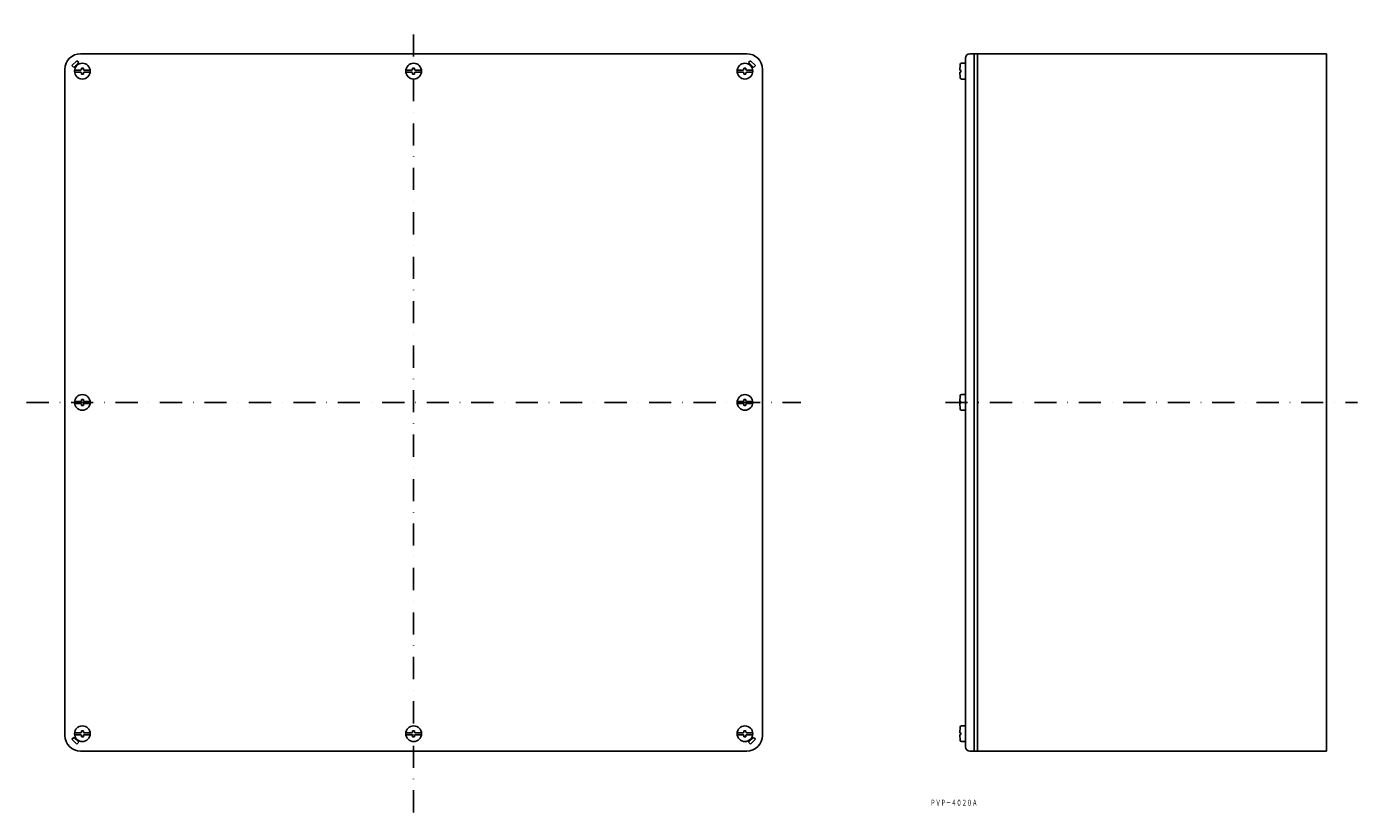
# Model space of a CAD drawing. Extents: x 972 to 1735, y -29 to 422.
import ezdxf
from ezdxf.enums import TextEntityAlignment as Align

# ---------------------------------------------------------------- set-up
doc = ezdxf.new("R2010")
doc.units = 0
doc.linetypes.add('DASHDOT', pattern=[25.4, 12.7, -6.35, 0, -6.35])
doc.layers.add('1', color=7, linetype='CONTINUOUS')
doc.styles.add('MDRAFSTD', font='TXT', dxfattribs={"bigfont": 'BIGFONT'})

msp = doc.modelspace()

# ---------------------------------------------------------------- linework, layer by layer
at = {"layer": '1', "color": 7, "linetype": 'DASHDOT'}
for p, q in [((1193.77, -28.7), (1193.77, 421.98)), ((971.79, 206.43), (1415.75, 206.43)), ((1498.77, 206.43), (1735.04, 206.43))]:
    msp.add_line(p, q, dxfattribs=at)
at = {"layer": '1', "color": 7, "linetype": 'CONTINUOUS'}
for p, q in [((1002.77, 406.43), (1384.77, 406.43)), ((1512.74, 406.43), (1515.24, 406.43)), ((1515.24, 406.43), (1515.24, 6.43)), ((1517.24, 406.43), (1515.24, 406.43)), ((1517.24, 406.43), (1717.24, 406.43)), ((1517.24, 406.43), (1517.24, 6.43)), ((1717.24, 406.43), (1717.24, 6.43)), ((993.77, 15.43), (993.77, 397.43)), ((997.76, 399.61), (1000.59, 402.44)), ((998.82, 398.55), (997.76, 399.61)), ((1001.65, 401.38), (998.82, 398.55)), ((1002.63, 397), (999.31, 397)), ((1000.59, 402.44), (1001.65, 401.38)), ((1004.34, 398.14), (1003.2, 398.14)), ((1003.2, 398.14), (1003.2, 397.57)), ((1004.34, 397.57), (1004.34, 398.14)), ((1008.23, 397), (1004.91, 397)), ((1192.63, 397), (1189.31, 397)), ((1194.34, 398.14), (1193.2, 398.14)), ((1193.2, 398.14), (1193.2, 397.57)), ((1194.34, 397.57), (1194.34, 398.14)), ((1198.23, 397), (1194.91, 397)), ((1382.63, 397), (1379.31, 397)), ((1384.34, 398.14), (1383.2, 398.14)), ((1383.2, 398.14), (1383.2, 397.57)), ((1384.34, 397.57), (1384.34, 398.14)), ((1388.23, 397), (1384.91, 397)), ((1386.95, 402.44), (1385.89, 401.38)), ((1385.89, 401.38), (1388.72, 398.55)), ((1389.78, 399.61), (1386.95, 402.44)), ((1388.72, 398.55), (1389.78, 399.61)), ((1393.77, 15.43), (1393.77, 397.43)), ((1507.23, 400.24), (1506.98, 396.93)), ((1506.98, 396.93), (1507.69, 396.93)), ((1507.69, 396.93), (1507.69, 395.93)), ((1510.24, 400.93), (1507.98, 400.93)), ((1510.24, 8.93), (1510.24, 403.93)), ((999.31, 395.86), (1002.63, 395.86)), ((1003.2, 395.28), (1003.2, 394.71)), ((1003.2, 394.71), (1004.34, 394.71)), ((1004.34, 394.71), (1004.34, 395.28)), ((1004.91, 395.86), (1008.23, 395.86)), ((1189.31, 395.86), (1192.63, 395.86)), ((1193.2, 395.28), (1193.2, 394.71)), ((1193.2, 394.71), (1194.34, 394.71)), ((1194.34, 394.71), (1194.34, 395.28)), ((1194.91, 395.86), (1198.23, 395.86)), ((1379.31, 395.86), (1382.63, 395.86)), ((1383.2, 395.28), (1383.2, 394.71)), ((1383.2, 394.71), (1384.34, 394.71)), ((1384.34, 394.71), (1384.34, 395.28)), ((1384.91, 395.86), (1388.23, 395.86)), ((1506.98, 395.93), (1507.69, 395.93)), ((1507.23, 392.62), (1506.98, 395.93)), ((1510.24, 391.93), (1507.98, 391.93)), ((1002.63, 207), (999.31, 207)), ((1004.34, 208.14), (1003.2, 208.14)), ((1003.2, 208.14), (1003.2, 207.57)), ((1004.34, 207.57), (1004.34, 208.14)), ((1008.23, 207), (1004.91, 207)), ((1382.63, 207), (1379.31, 207)), ((1384.34, 208.14), (1383.2, 208.14)), ((1383.2, 208.14), (1383.2, 207.57)), ((1384.34, 207.57), (1384.34, 208.14)), ((1388.23, 207), (1384.91, 207)), ((1507.23, 210.24), (1506.98, 206.93)), ((1506.98, 206.93), (1507.69, 206.93)), ((1507.69, 206.93), (1507.69, 205.93)), ((1510.24, 210.93), (1507.98, 210.93)), ((1510.24, 208.8), (1510.24, 210.93)), ((999.31, 205.86), (1002.63, 205.86)), ((1003.2, 205.28), (1003.2, 204.71)), ((1003.2, 204.71), (1004.34, 204.71)), ((1004.34, 204.71), (1004.34, 205.28)), ((1004.91, 205.86), (1008.23, 205.86)), ((1379.31, 205.86), (1382.63, 205.86)), ((1383.2, 205.28), (1383.2, 204.71)), ((1383.2, 204.71), (1384.34, 204.71)), ((1384.34, 204.71), (1384.34, 205.28)), ((1384.91, 205.86), (1388.23, 205.86)), ((1506.98, 205.93), (1507.69, 205.93)), ((1507.23, 202.62), (1506.98, 205.93)), ((1510.24, 201.93), (1507.98, 201.93)), ((1002.63, 17), (999.31, 17)), ((999.31, 15.86), (1002.63, 15.86)), ((1004.34, 18.14), (1003.2, 18.14)), ((1003.2, 18.14), (1003.2, 17.57)), ((1003.2, 15.28), (1003.2, 14.71)), ((1004.34, 17.57), (1004.34, 18.14)), ((1004.34, 14.71), (1004.34, 15.28)), ((1008.23, 17), (1004.91, 17)), ((1004.91, 15.86), (1008.23, 15.86)), ((1192.63, 17), (1189.31, 17)), ((1189.31, 15.86), (1192.63, 15.86)), ((1194.34, 18.14), (1193.2, 18.14)), ((1193.2, 18.14), (1193.2, 17.57)), ((1193.2, 15.28), (1193.2, 14.71)), ((1194.34, 17.57), (1194.34, 18.14)), ((1194.34, 14.71), (1194.34, 15.28)), ((1198.23, 17), (1194.91, 17)), ((1194.91, 15.86), (1198.23, 15.86)), ((1382.63, 17), (1379.31, 17)), ((1379.31, 15.86), (1382.63, 15.86)), ((1384.34, 18.14), (1383.2, 18.14)), ((1383.2, 18.14), (1383.2, 17.57)), ((1383.2, 15.28), (1383.2, 14.71)), ((1384.34, 17.57), (1384.34, 18.14)), ((1384.34, 14.71), (1384.34, 15.28)), ((1388.23, 17), (1384.91, 17)), ((1384.91, 15.86), (1388.23, 15.86)), ((1507.23, 20.24), (1506.98, 16.93)), ((1506.98, 16.93), (1507.69, 16.93)), ((1506.98, 15.93), (1507.69, 15.93)), ((1507.23, 12.62), (1506.98, 15.93)), ((1507.69, 16.93), (1507.69, 15.93)), ((1510.24, 20.93), (1507.98, 20.93)), ((1510.24, 18.8), (1510.24, 20.93)), ((998.82, 14.31), (997.76, 13.25)), ((997.76, 13.25), (1000.59, 10.42)), ((1001.65, 11.48), (998.82, 14.31)), ((1000.59, 10.42), (1001.65, 11.48)), ((1003.2, 14.71), (1004.34, 14.71)), ((1193.2, 14.71), (1194.34, 14.71)), ((1383.2, 14.71), (1384.34, 14.71)), ((1385.89, 11.48), (1388.72, 14.31)), ((1386.95, 10.42), (1385.89, 11.48)), ((1389.78, 13.25), (1386.95, 10.42)), ((1388.72, 14.31), (1389.78, 13.25)), ((1510.24, 11.93), (1507.98, 11.93)), ((1384.77, 6.43), (1002.77, 6.43)), ((1512.74, 6.43), (1515.24, 6.43)), ((1517.24, 6.43), (1515.24, 6.43)), ((1717.24, 6.43), (1517.24, 6.43))]:
    msp.add_line(p, q, dxfattribs=at)
for centre in [(1003.77, 396.43), (1193.77, 396.43), (1383.77, 396.43), (1003.77, 206.43), (1383.77, 206.43), (1003.77, 16.43), (1193.77, 16.43), (1383.77, 16.43)]:
    msp.add_circle(centre, 4.5, dxfattribs=at)
for centre, radius, start, end in [((1002.77, 397.43), 9, 90, 180), ((1384.77, 397.43), 9, 0, 90), ((1512.74, 403.93), 2.5, 90, 180), ((1002.63, 397.57), 0.571, 270, 0), ((1004.91, 397.57), 0.571, 180, 270), ((1192.63, 397.57), 0.571, 270, 0), ((1194.91, 397.57), 0.571, 180, 270), ((1382.63, 397.57), 0.571, 270, 0), ((1384.91, 397.57), 0.571, 180, 270), ((1507.98, 400.18), 0.75, 90, 175.55319), ((1002.63, 395.28), 0.571, 0, 90), ((1004.91, 395.28), 0.571, 90, 180), ((1192.63, 395.28), 0.571, 0, 90), ((1194.91, 395.28), 0.571, 90, 180), ((1382.63, 395.28), 0.571, 0, 90), ((1384.91, 395.28), 0.571, 90, 180), ((1507.98, 392.68), 0.75, 184.3776, 270), ((1002.63, 207.57), 0.571, 270, 0), ((1004.91, 207.57), 0.571, 180, 270), ((1382.63, 207.57), 0.571, 270, 0), ((1384.91, 207.57), 0.571, 180, 270), ((1507.98, 210.18), 0.75, 90, 175.55319), ((1002.63, 205.28), 0.571, 0, 90), ((1004.91, 205.28), 0.571, 90, 180), ((1382.63, 205.28), 0.571, 0, 90), ((1384.91, 205.28), 0.571, 90, 180), ((1507.98, 202.68), 0.75, 184.3776, 270), ((1002.77, 15.43), 9, 180, 270), ((1002.63, 17.57), 0.571, 270, 0), ((1002.63, 15.28), 0.571, 0, 90), ((1004.91, 17.57), 0.571, 180, 270), ((1004.91, 15.28), 0.571, 90, 180), ((1192.63, 17.57), 0.571, 270, 0), ((1192.63, 15.28), 0.571, 0, 90), ((1194.91, 17.57), 0.571, 180, 270), ((1194.91, 15.28), 0.571, 90, 180), ((1382.63, 17.57), 0.571, 270, 0), ((1382.63, 15.28), 0.571, 0, 90), ((1384.91, 17.57), 0.571, 180, 270), ((1384.91, 15.28), 0.571, 90, 180), ((1384.77, 15.43), 9, 270, 0), ((1507.98, 20.18), 0.75, 90, 175.55319), ((1507.98, 12.68), 0.75, 184.3776, 270), ((1512.74, 8.93), 2.5, 180, 270)]:
    msp.add_arc(centre, radius, start, end, dxfattribs=at)

# ---------------------------------------------------------------- texts
at = {"layer": '1', "color": 7, "linetype": 'CONTINUOUS', "style": 'MDRAFSTD', "oblique": 15, "width": 0.745638}
msp.add_text('ＰＶＰ－４０２０Ａ', height=3.5, dxfattribs=at).set_placement((1490.06, -24.91), (1517.09, -24.91), align=Align.FIT)

doc.saveas('drawing.dxf')
